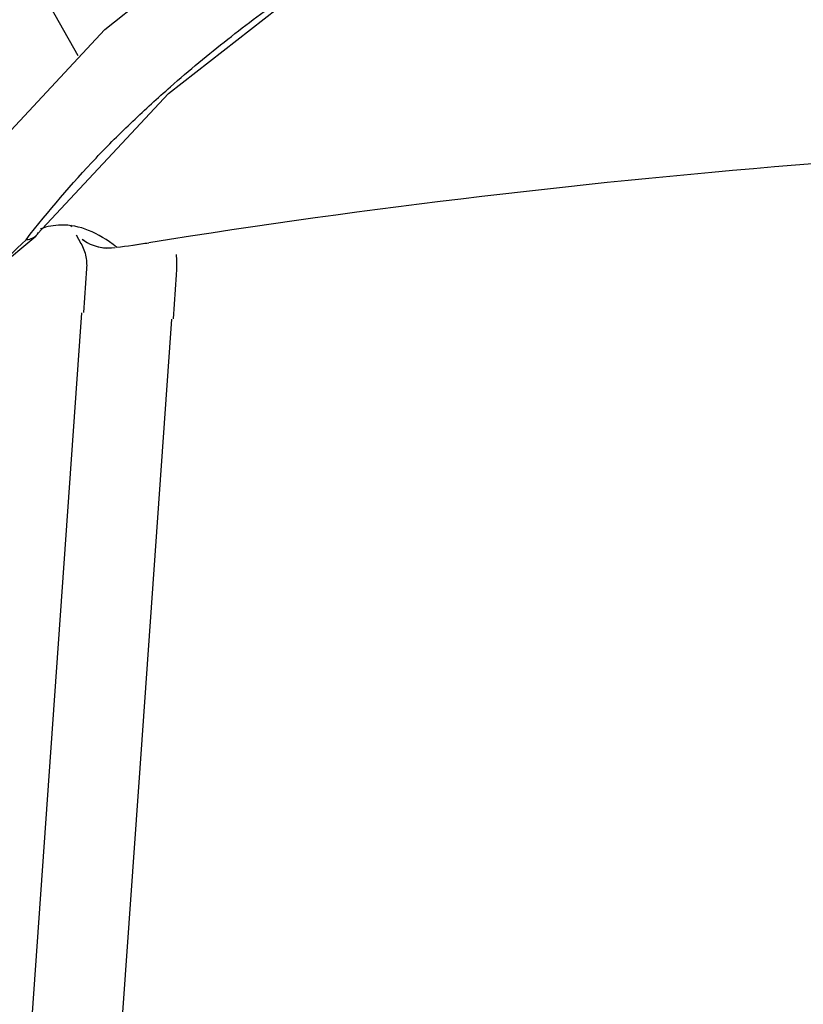
# Model space of a CAD drawing. Units: inches. Extents: x 0 to 204, y 0 to 264.
# Drawn here: x 112 to 118, y 163 to 171 of the extents above; entities that cross this region are included whole.
import ezdxf

# ---------------------------------------------------------------- set-up
doc = ezdxf.new("R2010")
doc.units = ezdxf.units.IN
doc.header["$MEASUREMENT"] = 0
doc.layers.get('0').update_dxf_attribs({"color": 10})

# ---------------------------------------------------------------- blocks, each defined once
blk = doc.blocks.new('LIDO-LOVE-PLN')
for p, q in [((-24.2183, 10.8138), (-26.0483, 14.059)), ((-23.9981, 11.0336), (-22.6676, 12.0842)), ((-23.4689, 10.501), (-22.1623, 11.5215)), ((-25.1244, 9.8231), (-23.9981, 11.0336)), ((-24.5552, 9.3335), (-23.4689, 10.501)), ((-24.2809, 9.4062), (-24.274, 9.394)), ((-25.7131, 8.3603), (-24.5715, 9.3164)), ((-24.5715, 9.3164), (-24.5659, 9.3219)), ((-24.2356, 9.3262), (-24.1959, 9.2556)), ((-24.1959, 9.2556), (-24.1888, 9.2424)), ((-24.1852, 9.2903), (-24.1411, 9.2609)), ((-24.1888, 9.2424), (-24.1822, 9.2289)), ((-24.1822, 9.2289), (-24.1762, 9.2151)), ((-24.1762, 9.2151), (-24.1708, 9.2012)), ((-24.1708, 9.2012), (-24.1659, 9.187)), ((-24.1659, 9.187), (-24.1616, 9.1726)), ((-24.1616, 9.1726), (-24.1578, 9.1581)), ((-24.0592, 9.228), (-24.0071, 9.2184)), ((-24.0071, 9.2184), (-23.9405, 9.2175)), ((-24.1578, 9.1581), (-24.1547, 9.1435)), ((-24.1547, 9.1435), (-24.1521, 9.1287)), ((-24.1521, 9.1287), (-24.1501, 9.1138)), ((-24.1501, 9.1138), (-24.1488, 9.0989)), ((-24.1488, 9.0989), (-24.148, 9.0839)), ((-24.148, 9.0839), (-24.1478, 9.0719)), ((-23.3987, 9.1169), (-23.4014, 9.1618)), ((-23.3978, 9.0719), (-23.3987, 9.1169)), ((-24.1487, 9.0454), (-24.1746, 8.6803)), ((-24.1481, 9.0569), (-24.1487, 9.0454)), ((-24.1478, 9.0719), (-24.1481, 9.0569)), ((-23.4006, 8.9925), (-23.3983, 9.0374)), ((-23.3983, 9.0374), (-23.3978, 9.0719)), ((-23.4264, 8.6274), (-23.4006, 8.9925)), ((-24.4514, 4.9467), (-24.1873, 8.6777)), ((-23.7033, 4.8938), (-23.4392, 8.6247)), ((-25.2986, -7.0207), (-24.4514, 4.9467)), ((-24.5505, -7.0737), (-23.7033, 4.8938))]:
    blk.add_line(p, q)
for centre, major_axis, ratio, start_param, end_param in [((-12.5, -57.8985), (-69.5313, 0), 0.978509, 4.712389, 4.873174), ((-12.5, -57.8985), (69.5313, 0), 0.978509, 1.570796, 1.731581), ((-23.9538, 9.5853), (0.2363, 0.2912), 0.958704, 3.177518, 3.962917), ((-24.9122, 16.988), (8, 0), 0.978509, 4.839308, 4.873174), ((-24.9122, 16.988), (8, 0), 0.978509, 4.856989, 4.873174)]:
    blk.add_ellipse(centre, major_axis=major_axis, ratio=ratio, start_param=start_param, end_param=end_param)
for points, knots in [([(-24.6518, 9.2855), (-24.4639, 9.5265), (-24.1739, 9.8669), (-23.7656, 10.2737), (-23.4785, 10.5353), (-23.2156, 10.761), (-22.9758, 10.9535), (-22.7348, 11.1395), (-22.4117, 11.3755), (-22.0026, 11.655), (-21.6697, 11.8641), (-21.502, 11.9646)], [0, 0, 0, 0, 0.2, 0.3, 0.4, 0.475, 0.55, 0.625, 0.7, 0.85, 1, 1, 1, 1]), ([(-23.8996, 9.2229), (-23.9771, 9.2858), (-24.1314, 9.3792), (-24.3427, 9.4204), (-24.4747, 9.3954), (-24.5306, 9.3763)], [0, 0, 0, 0, 0.25, 0.5, 0.6866658, 0.6866658, 0.6866658, 0.6866658]), ([(-25.6611, 8.4234), (-25.5183, 8.5279), (-25.1772, 8.7948), (-24.8441, 9.0967), (-24.6518, 9.2855)], [0.1459312, 0.1459312, 0.1459312, 0.1459312, 0.5, 1, 1, 1, 1])]:
    blk.add_open_spline(points, degree=3, knots=knots)
for points in [[(-24.5998, 9.2988), (-24.5768, 9.3092), (-24.5589, 9.3257), (-24.5468, 9.3467)], [(-24.6447, 9.2866), (-24.6283, 9.2887), (-24.6132, 9.2927), (-24.5998, 9.2988)]]:
    blk.add_open_spline(points, degree=3)

msp = doc.modelspace()

# ---------------------------------------------------------------- block references
msp.add_blockref('LIDO-LOVE-PLN', (136.29437, 160.1857))

doc.saveas('drawing.dxf')
